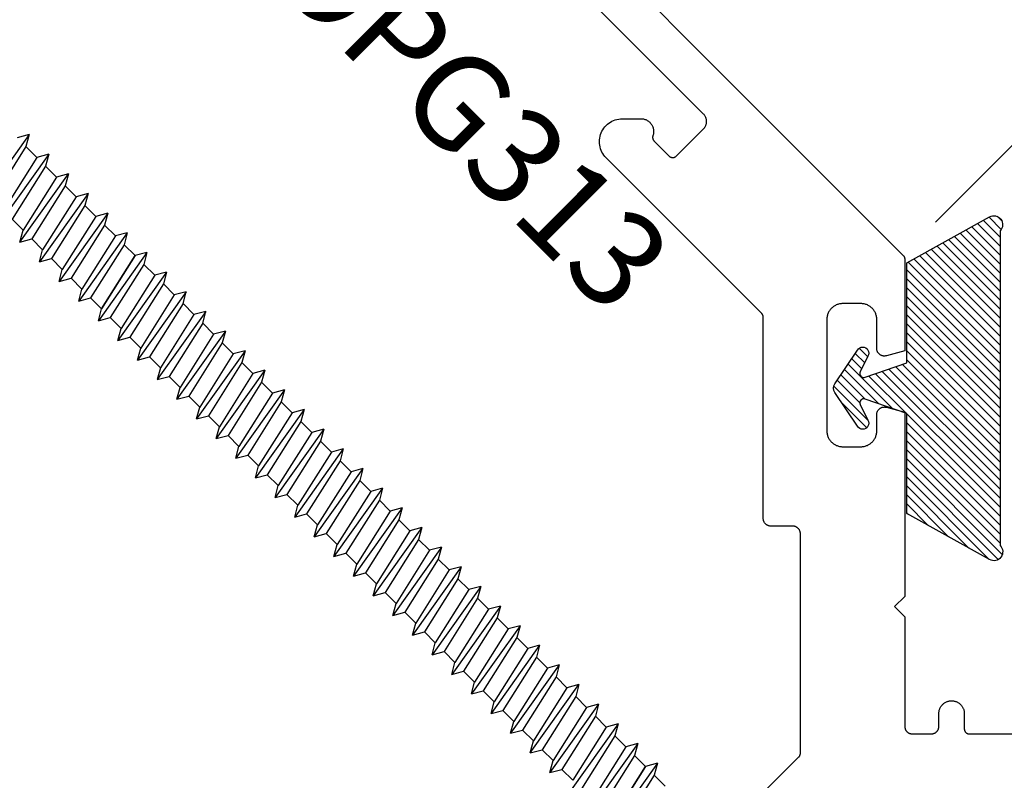
# Model space of a CAD drawing. Units: inches. Extents: x 0 to 108, y 0 to 43.
# Drawn here: x 64 to 66, y 5 to 6 of the extents above; entities that cross this region are included whole.
import ezdxf

# ---------------------------------------------------------------- set-up
doc = ezdxf.new("R2010")
doc.units = ezdxf.units.IN
doc.header["$LTSCALE"] = 0.5
doc.header["$MEASUREMENT"] = 0
for name, color, linetype in [('Arcadia-Dim', 4, 'Continuous'), ('Arcadia-Profile', 6, 'Continuous'), ('Arcadia-Shade', 8, 'Continuous'), ('Arcadia-Text', 3, 'Continuous')]:
    doc.layers.add(name, color=color, linetype=linetype)
doc.styles.get("Standard").update_dxf_attribs({"font": 'ARIALN.TTF'})
doc.dimstyles.new('Arcadia-2', dxfattribs={"dimscale": 2, "dimtxt": 0.0938, "dimasz": 0.0938, "dimexe": 0.0546, "dimexo": 0.0469, "dimgap": 0.0469, "dimtad": 0, "dimtih": 1, "dimdec": 4, "dimzin": 3, "dimdsep": 46, "dimlunit": 4, "dimtxsty": 'Standard', "dimblk": 'ARCHTICK', "dimcen": 0.0469, "dimdle": 0.0546, "dimclrd": 256, "dimclre": 256, "dimclrt": 256, "dimadec": 0, "dimazin": 0, "dimtfac": 0.75, "dimtdec": 4, "dimtix": 1, "dimtmove": 2, "dimatfit": 3, "dimfxl": 1, "dimtolj": 1, "dimtzin": 3, "dimlwd": -3, "dimlwe": -3, "dimarcsym": 0})

# ---------------------------------------------------------------- blocks, each defined once
blk = doc.blocks.new('*U4')
at = {"layer": 'Arcadia-Shade'}
h = blk.add_hatch(dxfattribs=at)
h.set_pattern_fill('ANSI31', color=256, scale=0.1, style=0)
edge = h.paths.add_edge_path()
edge.add_line((0.2776, 0.282), (0.2625, 0.2514))
edge.add_arc((0.2728, 0.2454), 0.012, 149.9342, 329.9342)
edge.add_line((0.2832, 0.2394), (0.3274, 0.3054))
edge.add_arc((0.3144, 0.3141), 0.0156, 326.1593, 393.8407)
edge.add_line((0.3274, 0.3228), (0.2832, 0.3888))
edge.add_arc((0.2728, 0.3828), 0.012, 30.066, 210.066)
edge.add_line((0.2625, 0.3768), (0.2776, 0.3462))
edge.add_arc((0.2706, 0.3427), 0.00781, -109.3531, 26.2913, ccw=False)
edge.add_line((0.268, 0.3354), (0.1862, 0.3641))
edge.add_line((0.1862, 0.3641), (0.1862, 0.5601))
edge.add_line((0.1862, 0.5601), (0.0237, 0.6506))
edge.add_arc((0.0152, 0.6355), 0.0174, 60.8849, 225.4024)
edge.add_line((0.003, 0.6231), (0.003, 0.0051))
edge.add_arc((0.0152, -0.0073), 0.0174, 134.5976, 299.1151)
edge.add_line((0.0237, -0.0225), (0.1862, 0.0681))
edge.add_line((0.1862, 0.0681), (0.1862, 0.2641))
edge.add_line((0.1862, 0.2641), (0.268, 0.2928))
edge.add_arc((0.2706, 0.2854), 0.00781, -26.2913, 109.3532, ccw=False)
at = {"layer": 'Arcadia-Profile'}
blk.add_lwpolyline([(0.2776, 0.282), (0.2625, 0.2514, 1), (0.2832, 0.2394), (0.3274, 0.3054, 0.304211), (0.3274, 0.3228), (0.2832, 0.3888, 1), (0.2625, 0.3768), (0.2776, 0.3462, -0.672253), (0.268, 0.3354), (0.1862, 0.3641), (0.1862, 0.5601), (0.0237, 0.6506, 0.873259), (0.003, 0.6231), (0.003, 0.0051, 0.873259), (0.0237, -0.0225), (0.1862, 0.0681), (0.1862, 0.2641), (0.268, 0.2928, -0.672254)], format="xyb", close=True, dxfattribs=at)
blk = doc.blocks.new('_ArchTick')
at = {"color": 0, "linetype": 'ByBlock', "lineweight": -3, "const_width": 0.15}
blk.add_lwpolyline([(-0.5, -0.5), (0.5, 0.5)], dxfattribs=at)
blk = doc.blocks.new('*D26')
at = {"layer": 'Arcadia-Dim', "lineweight": -3}
for p, q in [((57.6303, 13.7161), (57.9971, 14.0833)), ((57.8427, 14.0832), (61.7256, 10.2047)), ((66.1261, 5.809), (62.2432, 9.6876)), ((65.7592, 5.5963), (66.126, 5.9635))]:
    blk.add_line(p, q, dxfattribs=at)
at = {"layer": 'Defpoints', "color": 0, "lineweight": -3}
for p in [(57.564, 13.6498), (66.0488, 5.8862), (65.6929, 5.5299)]:
    blk.add_point(p, dxfattribs=at)
at = {"layer": 'Arcadia-Dim', "lineweight": -3, "xscale": 0.1876, "yscale": 0.1876, "zscale": 0.1876}
for p, rotation in [((57.9199, 14.0061), 135.0318529268491), ((66.0488, 5.8862), 315.0318529268491)]:
    blk.add_blockref('_ArchTick', p, dxfattribs=dict(at, rotation=rotation))
at = {"layer": 'Arcadia-Dim', "insert": (61.9844, 9.9461), "char_height": 0.1876, "attachment_point": 5}
blk.add_mtext('\\A1;11{\\H0.75x;\\S1/2;}"', dxfattribs=at)
blk = doc.blocks.new('4inch_screw')
at = {"layer": 'Arcadia-Profile'}
for points in [[(-2.0803, 0.0812), (-2.0924, 0.0602), (-2.0651, -0.0602)], [(-2.053, -0.0812), (-2.0803, 0.0812), (-2.0682, 0.0602), (-2.0379, 0.0602)], [(-2.0258, 0.0812), (-2.0379, 0.0602)], [(-2.0258, 0.0812), (-2.0137, 0.0602), (-1.9833, 0.0602)], [(-2.0258, 0.0812), (-1.9985, -0.0812)], [(-1.9712, 0.0812), (-1.9833, 0.0602)], [(-1.9712, 0.0812), (-1.9591, 0.0602), (-1.9288, 0.0602)], [(-1.9712, 0.0812), (-1.9439, -0.0812)], [(-1.9167, 0.0812), (-1.9288, 0.0602)], [(-1.9167, 0.0812), (-1.9046, 0.0602)], [(-1.9167, 0.0812), (-1.8894, -0.0812)], [(-1.8621, 0.0812), (-1.8742, 0.0602)], [(-1.8621, 0.0812), (-1.85, 0.0602)], [(-1.8621, 0.0812), (-1.8348, -0.0812)], [(-1.8075, 0.0812), (-1.8196, 0.0602)], [(-1.8075, 0.0812), (-1.7955, 0.0602)], [(-1.8075, 0.0812), (-1.7803, -0.0812)], [(-1.753, 0.0812), (-1.7651, 0.0602)], [(-1.753, 0.0812), (-1.7257, -0.0812)], [(-1.7105, 0.0602), (-1.7409, 0.0602), (-1.753, 0.0812)], [(-1.6984, 0.0812), (-1.7105, 0.0602)], [(-1.656, 0.0602), (-1.6863, 0.0602), (-1.6984, 0.0812)], [(-1.6984, 0.0812), (-1.6712, -0.0812)], [(-0.6619, 0.0812), (-0.674, 0.0602), (-0.6467, -0.0602)], [(-0.6346, -0.0812), (-0.6619, 0.0812), (-0.6498, 0.0602), (-0.6194, 0.0602)], [(-0.6073, 0.0812), (-0.6194, 0.0602)], [(-0.6073, 0.0812), (-0.5952, 0.0602), (-0.5649, 0.0602)], [(-0.6073, 0.0812), (-0.58, -0.0812)], [(-0.5528, 0.0812), (-0.5649, 0.0602)], [(-0.5528, 0.0812), (-0.5407, 0.0602), (-0.5103, 0.0602)], [(-0.5528, 0.0812), (-0.5255, -0.0812)], [(-0.4982, 0.0812), (-0.5103, 0.0602)], [(-0.4982, 0.0812), (-0.4861, 0.0602)], [(-0.4982, 0.0812), (-0.4709, -0.0812)], [(-0.4436, 0.0812), (-0.4557, 0.0602)], [(-0.4436, 0.0812), (-0.4316, 0.0602)], [(-0.4436, 0.0812), (-0.4164, -0.0812)], [(-2.0682, 0.0602), (-2.041, -0.0602)], [(-2.0379, 0.0602), (-2.0106, -0.0602)], [(-2.0137, 0.0602), (-1.9864, -0.0602)], [(-1.9833, 0.0602), (-1.956, -0.0602)], [(-1.9591, 0.0602), (-1.9318, -0.0602)], [(-1.9288, 0.0602), (-1.9015, -0.0602)], [(-1.9046, 0.0602), (-1.8773, -0.0602)], [(-1.8742, 0.0602), (-1.9046, 0.0602)], [(-1.8196, 0.0602), (-1.85, 0.0602), (-1.8227, -0.0602), (-1.7924, -0.0602)], [(-1.8196, 0.0602), (-1.7924, -0.0602)], [(-1.7955, 0.0602), (-1.7682, -0.0602)], [(-1.7651, 0.0602), (-1.7955, 0.0602)], [(-1.7651, 0.0602), (-1.7378, -0.0602)], [(-1.7409, 0.0602), (-1.7136, -0.0602)], [(-1.7105, 0.0602), (-1.6833, -0.0602)], [(-1.6863, 0.0602), (-1.6591, -0.0602)], [(-0.6498, 0.0602), (-0.6225, -0.0602)], [(-0.6194, 0.0602), (-0.5921, -0.0602)], [(-0.5952, 0.0602), (-0.5679, -0.0602)], [(-0.5649, 0.0602), (-0.5376, -0.0602)], [(-0.5407, 0.0602), (-0.5134, -0.0602)], [(-0.5103, 0.0602), (-0.483, -0.0602)], [(-0.4861, 0.0602), (-0.4588, -0.0602)], [(-0.4557, 0.0602), (-0.4861, 0.0602)], [(-0.4012, 0.0602), (-0.4316, 0.0602), (-0.4043, -0.0602), (-0.3739, -0.0602)], [(-2.053, -0.0812), (-2.0651, -0.0602)], [(-2.053, -0.0812), (-2.041, -0.0602)], [(-2.0106, -0.0602), (-2.041, -0.0602)], [(-1.9985, -0.0812), (-2.0106, -0.0602)], [(-1.9985, -0.0812), (-1.9864, -0.0602)], [(-1.956, -0.0602), (-1.9864, -0.0602)], [(-1.9439, -0.0812), (-1.956, -0.0602)], [(-1.9439, -0.0812), (-1.9318, -0.0602)], [(-1.9015, -0.0602), (-1.9318, -0.0602)], [(-1.8894, -0.0812), (-1.9015, -0.0602)], [(-1.8894, -0.0812), (-1.8773, -0.0602)], [(-1.8469, -0.0602), (-1.8773, -0.0602)], [(-1.8348, -0.0812), (-1.8469, -0.0602)], [(-1.8348, -0.0812), (-1.8227, -0.0602)], [(-1.7803, -0.0812), (-1.7924, -0.0602)], [(-1.7803, -0.0812), (-1.7682, -0.0602)], [(-1.7378, -0.0602), (-1.7682, -0.0602)], [(-1.7257, -0.0812), (-1.7378, -0.0602)], [(-1.7257, -0.0812), (-1.7136, -0.0602)], [(-1.7136, -0.0602), (-1.6833, -0.0602), (-1.6712, -0.0812), (-1.6591, -0.0602)], [(-1.6287, -0.0602), (-1.6591, -0.0602)], [(-0.9619, -0.0812), (-0.9498, -0.0602)], [(-0.6346, -0.0812), (-0.6467, -0.0602)], [(-0.6346, -0.0812), (-0.6225, -0.0602)], [(-0.5921, -0.0602), (-0.6225, -0.0602)], [(-0.58, -0.0812), (-0.5921, -0.0602)], [(-0.58, -0.0812), (-0.5679, -0.0602)], [(-0.5376, -0.0602), (-0.5679, -0.0602)]]:
    blk.add_lwpolyline(points, dxfattribs=at)
for points in [[(-1.8469, -0.0602), (-1.8742, 0.0602)], [(-0.4285, -0.0602), (-0.4557, 0.0602)]]:
    blk.add_lwpolyline(points, close=True, dxfattribs=at)
for points in [[(-2.1894, 0.0812, 0), (-2.2015, 0.0602, 0)], [(-2.1894, 0.0812, 0), (-2.1773, 0.0602, 0)], [(-2.1894, 0.0812, 0), (-2.1622, -0.0812, 0)], [(-2.1349, 0.0812, 0), (-2.147, 0.0602, 0)], [(-2.1349, 0.0812, 0), (-2.1228, 0.0602, 0)], [(-2.1349, 0.0812, 0), (-2.1076, -0.0812, 0)], [(-1.6439, 0.0812, 0), (-1.656, 0.0602, 0)], [(-1.6439, 0.0812, 0), (-1.6318, 0.0602, 0)], [(-1.6439, 0.0812, 0), (-1.6166, -0.0812, 0)], [(-1.5893, 0.0812, 0), (-1.6014, 0.0602, 0)], [(-1.5893, 0.0812, 0), (-1.5772, 0.0602, 0)], [(-1.5893, 0.0812, 0), (-1.562, -0.0812, 0)], [(-1.5348, 0.0812, 0), (-1.5469, 0.0602, 0)], [(-1.5348, 0.0812, 0), (-1.5227, 0.0602, 0)], [(-1.5348, 0.0812, 0), (-1.5075, -0.0812, 0)], [(-1.4802, 0.0812, 0), (-1.4923, 0.0602, 0)], [(-1.4802, 0.0812, 0), (-1.4681, 0.0602, 0)], [(-1.4802, 0.0812, 0), (-1.4529, -0.0812, 0)], [(-1.4256, 0.0812, 0), (-1.4377, 0.0602, 0)], [(-1.4256, 0.0812, 0), (-1.4136, 0.0602, 0)], [(-1.4256, 0.0812, 0), (-1.3984, -0.0812, 0)], [(-1.3711, 0.0812, 0), (-1.3832, 0.0602, 0)], [(-1.3711, 0.0812, 0), (-1.359, 0.0602, 0)], [(-1.3711, 0.0812, 0), (-1.3438, -0.0812, 0)], [(-1.3165, 0.0812, 0), (-1.3286, 0.0602, 0)], [(-1.3165, 0.0812, 0), (-1.3044, 0.0602, 0)], [(-1.3165, 0.0812, 0), (-1.2893, -0.0812, 0)], [(-1.262, 0.0812, 0), (-1.2741, 0.0602, 0)], [(-1.262, 0.0812, 0), (-1.2499, 0.0602, 0)], [(-1.262, 0.0812, 0), (-1.2347, -0.0812, 0)], [(-1.2074, 0.0812, 0), (-1.2195, 0.0602, 0)], [(-1.2074, 0.0812, 0), (-1.1953, 0.0602, 0)], [(-1.2074, 0.0812, 0), (-1.1801, -0.0812, 0)], [(-1.1529, 0.0812, 0), (-1.165, 0.0602, 0)], [(-1.1529, 0.0812, 0), (-1.1408, 0.0602, 0)], [(-1.1529, 0.0812, 0), (-1.1256, -0.0812, 0)], [(-1.0983, 0.0812, 0), (-1.1104, 0.0602, 0)], [(-1.0983, 0.0812, 0), (-1.0862, 0.0602, 0)], [(-1.0983, 0.0812, 0), (-1.071, -0.0812, 0)], [(-1.0438, 0.0812, 0), (-1.0559, 0.0602, 0)], [(-1.0438, 0.0812, 0), (-1.0317, 0.0602, 0)], [(-1.0438, 0.0812, 0), (-1.0165, -0.0812, 0)], [(-0.9892, 0.0812, 0), (-1.0013, 0.0602, 0)], [(-0.9892, 0.0812, 0), (-0.9771, 0.0602, 0)], [(-0.9892, 0.0812, 0), (-0.9619, -0.0812, 0)], [(-0.9346, 0.0812, 0), (-0.9467, 0.0602, 0)], [(-0.9346, 0.0812, 0), (-0.9226, 0.0602, 0)], [(-0.9346, 0.0812, 0), (-0.9074, -0.0812, 0)], [(-0.8801, 0.0812, 0), (-0.8922, 0.0602, 0)], [(-0.8801, 0.0812, 0), (-0.868, 0.0602, 0)], [(-0.8801, 0.0812, 0), (-0.8528, -0.0812, 0)], [(-0.8255, 0.0812, 0), (-0.8376, 0.0602, 0)], [(-0.8255, 0.0812, 0), (-0.8134, 0.0602, 0)], [(-0.8255, 0.0812, 0), (-0.7983, -0.0812, 0)], [(-0.771, 0.0812, 0), (-0.7831, 0.0602, 0)], [(-0.771, 0.0812, 0), (-0.7589, 0.0602, 0)], [(-0.771, 0.0812, 0), (-0.7437, -0.0812, 0)], [(-0.7164, 0.0812, 0), (-0.7285, 0.0602, 0)], [(-0.7164, 0.0812, 0), (-0.7043, 0.0602, 0)], [(-0.7164, 0.0812, 0), (-0.6891, -0.0812, 0)], [(-2.1773, 0.0602, 0), (-2.1501, -0.0602, 0)], [(-2.147, 0.0602, 0), (-2.1773, 0.0602, 0)], [(-2.147, 0.0602, 0), (-2.1197, -0.0602, 0)], [(-2.1228, 0.0602, 0), (-2.0955, -0.0602, 0)], [(-2.0924, 0.0602, 0), (-2.1228, 0.0602, 0)], [(-1.656, 0.0602, 0), (-1.6287, -0.0602, 0)], [(-1.6318, 0.0602, 0), (-1.6045, -0.0602, 0)], [(-1.6014, 0.0602, 0), (-1.6318, 0.0602, 0)], [(-1.6014, 0.0602, 0), (-1.5741, -0.0602, 0)], [(-1.5772, 0.0602, 0), (-1.5499, -0.0602, 0)], [(-1.5469, 0.0602, 0), (-1.5772, 0.0602, 0)], [(-1.5469, 0.0602, 0), (-1.5196, -0.0602, 0)], [(-1.5227, 0.0602, 0), (-1.4954, -0.0602, 0)], [(-1.4923, 0.0602, 0), (-1.5227, 0.0602, 0)], [(-1.4923, 0.0602, 0), (-1.465, -0.0602, 0)], [(-1.4681, 0.0602, 0), (-1.4408, -0.0602, 0)], [(-1.4377, 0.0602, 0), (-1.4681, 0.0602, 0)], [(-1.4377, 0.0602, 0), (-1.4105, -0.0602, 0)], [(-1.4377, 0.0602, 0), (-1.4105, -0.0602, 0)], [(-1.4136, 0.0602, 0), (-1.3863, -0.0602, 0)], [(-1.3832, 0.0602, 0), (-1.4136, 0.0602, 0)], [(-1.3832, 0.0602, 0), (-1.3559, -0.0602, 0)], [(-1.359, 0.0602, 0), (-1.3317, -0.0602, 0)], [(-1.3286, 0.0602, 0), (-1.359, 0.0602, 0)], [(-1.3286, 0.0602, 0), (-1.3014, -0.0602, 0)], [(-1.3044, 0.0602, 0), (-1.2772, -0.0602, 0)], [(-1.2741, 0.0602, 0), (-1.3044, 0.0602, 0)], [(-1.2741, 0.0602, 0), (-1.2468, -0.0602, 0)], [(-1.2499, 0.0602, 0), (-1.2226, -0.0602, 0)], [(-1.2195, 0.0602, 0), (-1.2499, 0.0602, 0)], [(-1.2195, 0.0602, 0), (-1.1922, -0.0602, 0)], [(-1.1953, 0.0602, 0), (-1.1681, -0.0602, 0)], [(-1.165, 0.0602, 0), (-1.1953, 0.0602, 0)], [(-1.165, 0.0602, 0), (-1.1377, -0.0602, 0)], [(-1.1408, 0.0602, 0), (-1.1135, -0.0602, 0)], [(-1.1104, 0.0602, 0), (-1.1408, 0.0602, 0)], [(-1.1104, 0.0602, 0), (-1.0831, -0.0602, 0)], [(-1.1104, 0.0602, 0), (-1.0831, -0.0602, 0)], [(-1.0862, 0.0602, 0), (-1.0589, -0.0602, 0)], [(-1.0559, 0.0602, 0), (-1.0862, 0.0602, 0)], [(-1.0559, 0.0602, 0), (-1.0286, -0.0602, 0)], [(-1.0317, 0.0602, 0), (-1.0044, -0.0602, 0)], [(-1.0013, 0.0602, 0), (-1.0317, 0.0602, 0)], [(-1.0013, 0.0602, 0), (-0.974, -0.0602, 0)], [(-0.9771, 0.0602, 0), (-0.9498, -0.0602, 0)], [(-0.9467, 0.0602, 0), (-0.9771, 0.0602, 0)], [(-0.9467, 0.0602, 0), (-0.9195, -0.0602, 0)], [(-0.9226, 0.0602, 0), (-0.8953, -0.0602, 0)], [(-0.8922, 0.0602, 0), (-0.9226, 0.0602, 0)], [(-0.8922, 0.0602, 0), (-0.8649, -0.0602, 0)], [(-0.868, 0.0602, 0), (-0.8407, -0.0602, 0)], [(-0.8376, 0.0602, 0), (-0.868, 0.0602, 0)], [(-0.8376, 0.0602, 0), (-0.8104, -0.0602, 0)], [(-0.8134, 0.0602, 0), (-0.7862, -0.0602, 0)], [(-0.7831, 0.0602, 0), (-0.8134, 0.0602, 0)], [(-0.7831, 0.0602, 0), (-0.7558, -0.0602, 0)], [(-0.7831, 0.0602, 0), (-0.7558, -0.0602, 0)], [(-0.7589, 0.0602, 0), (-0.7316, -0.0602, 0)], [(-0.7285, 0.0602, 0), (-0.7589, 0.0602, 0)], [(-0.7285, 0.0602, 0), (-0.7012, -0.0602, 0)], [(-0.7043, 0.0602, 0), (-0.6771, -0.0602, 0)], [(-0.674, 0.0602, 0), (-0.7043, 0.0602, 0)], [(-2.0651, -0.0602, 0), (-2.0955, -0.0602, 0)], [(-1.6166, -0.0812, 0), (-1.6287, -0.0602, 0)], [(-1.6166, -0.0812, 0), (-1.6045, -0.0602, 0)], [(-1.5741, -0.0602, 0), (-1.6045, -0.0602, 0)], [(-1.562, -0.0812, 0), (-1.5741, -0.0602, 0)], [(-1.562, -0.0812, 0), (-1.5499, -0.0602, 0)], [(-1.5196, -0.0602, 0), (-1.5499, -0.0602, 0)], [(-1.5075, -0.0812, 0), (-1.5196, -0.0602, 0)], [(-1.5075, -0.0812, 0), (-1.4954, -0.0602, 0)], [(-1.465, -0.0602, 0), (-1.4954, -0.0602, 0)], [(-1.4529, -0.0812, 0), (-1.465, -0.0602, 0)], [(-1.4529, -0.0812, 0), (-1.4408, -0.0602, 0)], [(-1.4105, -0.0602, 0), (-1.4408, -0.0602, 0)], [(-1.3984, -0.0812, 0), (-1.4105, -0.0602, 0)], [(-1.3984, -0.0812, 0), (-1.3863, -0.0602, 0)], [(-1.3559, -0.0602, 0), (-1.3863, -0.0602, 0)], [(-1.3438, -0.0812, 0), (-1.3559, -0.0602, 0)], [(-1.3438, -0.0812, 0), (-1.3317, -0.0602, 0)], [(-1.3014, -0.0602, 0), (-1.3317, -0.0602, 0)], [(-1.2893, -0.0812, 0), (-1.3014, -0.0602, 0)], [(-1.2893, -0.0812, 0), (-1.2772, -0.0602, 0)], [(-1.2468, -0.0602, 0), (-1.2772, -0.0602, 0)], [(-1.2347, -0.0812, 0), (-1.2468, -0.0602, 0)], [(-1.2347, -0.0812, 0), (-1.2226, -0.0602, 0)], [(-1.1922, -0.0602, 0), (-1.2226, -0.0602, 0)], [(-1.1801, -0.0812, 0), (-1.1922, -0.0602, 0)], [(-1.1801, -0.0812, 0), (-1.1681, -0.0602, 0)], [(-1.1377, -0.0602, 0), (-1.1681, -0.0602, 0)], [(-1.1256, -0.0812, 0), (-1.1377, -0.0602, 0)], [(-1.1256, -0.0812, 0), (-1.1135, -0.0602, 0)], [(-1.0831, -0.0602, 0), (-1.1135, -0.0602, 0)], [(-1.071, -0.0812, 0), (-1.0831, -0.0602, 0)], [(-1.071, -0.0812, 0), (-1.0589, -0.0602, 0)], [(-1.0286, -0.0602, 0), (-1.0589, -0.0602, 0)], [(-1.0165, -0.0812, 0), (-1.0286, -0.0602, 0)], [(-1.0165, -0.0812, 0), (-1.0044, -0.0602, 0)], [(-0.974, -0.0602, 0), (-1.0044, -0.0602, 0)], [(-0.9619, -0.0812, 0), (-0.974, -0.0602, 0)], [(-0.9195, -0.0602, 0), (-0.9498, -0.0602, 0)], [(-0.9074, -0.0812, 0), (-0.9195, -0.0602, 0)], [(-0.9074, -0.0812, 0), (-0.8953, -0.0602, 0)], [(-0.8649, -0.0602, 0), (-0.8953, -0.0602, 0)], [(-0.8528, -0.0812, 0), (-0.8649, -0.0602, 0)], [(-0.8528, -0.0812, 0), (-0.8407, -0.0602, 0)], [(-0.8104, -0.0602, 0), (-0.8407, -0.0602, 0)], [(-0.7983, -0.0812, 0), (-0.8104, -0.0602, 0)], [(-0.7983, -0.0812, 0), (-0.7862, -0.0602, 0)], [(-0.7558, -0.0602, 0), (-0.7862, -0.0602, 0)], [(-0.7437, -0.0812, 0), (-0.7558, -0.0602, 0)], [(-0.7437, -0.0812, 0), (-0.7316, -0.0602, 0)], [(-0.7012, -0.0602, 0), (-0.7316, -0.0602, 0)], [(-0.6891, -0.0812, 0), (-0.7012, -0.0602, 0)], [(-0.6891, -0.0812, 0), (-0.6771, -0.0602, 0)], [(-0.6467, -0.0602, 0), (-0.6771, -0.0602, 0)]]:
    blk.add_polyline3d(points, dxfattribs=at)

msp = doc.modelspace()

# ---------------------------------------------------------------- linework, layer by layer
at = {"layer": 'Arcadia-Profile'}
for points in [[(63.85188, 7.37496), (65.69609, 5.53075), (65.69627, 5.53056), (65.69645, 5.53037), (65.69662, 5.53017), (65.69679, 5.52997), (65.69695, 5.52977), (65.69711, 5.52956), (65.69726, 5.52934), (65.69741, 5.52912), (65.69755, 5.5289), (65.69768, 5.52868), (65.69781, 5.52845), (65.69793, 5.52822), (65.69805, 5.52798), (65.69815, 5.52775), (65.69826, 5.52751), (65.69836, 5.52726), (65.69845, 5.52702), (65.69853, 5.52677), (65.69861, 5.52652), (65.69868, 5.52627), (65.69874, 5.52601), (65.6988, 5.52576), (65.69885, 5.5255), (65.6989, 5.52524), (65.69893, 5.52498), (65.69896, 5.52472), (65.69899, 5.52446), (65.69901, 5.5242), (65.69902, 5.52394), (65.69902, 5.52368), (65.69902, 5.34352), (65.6629, 5.33385), (65.66201, 5.33364), (65.66111, 5.33348), (65.6602, 5.33338), (65.65928, 5.33334), (65.65837, 5.33335), (65.65745, 5.33342), (65.65654, 5.33354), (65.65565, 5.33372), (65.65476, 5.33395), (65.65389, 5.33424), (65.65304, 5.33458), (65.65221, 5.33497), (65.65141, 5.33541), (65.65063, 5.3359), (65.64989, 5.33643), (65.64918, 5.33701), (65.64851, 5.33764), (65.64787, 5.3383), (65.64728, 5.339), (65.64673, 5.33973), (65.64623, 5.3405), (65.64578, 5.34129), (65.64537, 5.34211), (65.64502, 5.34296), (65.64471, 5.34382), (65.64447, 5.34471), (65.64427, 5.3456), (65.64413, 5.34651), (65.64405, 5.34742), (65.64402, 5.34834), (65.64402, 5.40534), (65.64398, 5.40696), (65.64385, 5.40858), (65.64364, 5.41018), (65.64334, 5.41178), (65.64296, 5.41336), (65.6425, 5.41491), (65.64196, 5.41644), (65.64134, 5.41794), (65.64064, 5.41941), (65.63987, 5.42084), (65.63902, 5.42222), (65.6381, 5.42356), (65.63711, 5.42484), (65.63606, 5.42608), (65.63494, 5.42726), (65.63376, 5.42837), (65.63253, 5.42943), (65.63124, 5.43041), (65.6299, 5.43133), (65.62852, 5.43218), (65.62709, 5.43296), (65.62563, 5.43366), (65.62413, 5.43428), (65.6226, 5.43482), (65.62104, 5.43528), (65.61946, 5.43566), (65.61787, 5.43595), (65.61626, 5.43617), (65.61464, 5.43629), (65.61302, 5.43634), (65.57702, 5.43634), (65.5754, 5.43629), (65.57378, 5.43617), (65.57217, 5.43595), (65.57057, 5.43566), (65.569, 5.43528), (65.56744, 5.43482), (65.56591, 5.43428), (65.56441, 5.43366), (65.56295, 5.43296), (65.56152, 5.43218), (65.56014, 5.43133), (65.5588, 5.43041), (65.55751, 5.42943), (65.55628, 5.42837), (65.5551, 5.42726), (65.55398, 5.42608), (65.55293, 5.42484), (65.55194, 5.42356), (65.55102, 5.42222), (65.55017, 5.42084), (65.5494, 5.41941), (65.5487, 5.41794), (65.54808, 5.41644), (65.54754, 5.41491), (65.54708, 5.41336), (65.5467, 5.41178), (65.5464, 5.41018), (65.54619, 5.40858), (65.54606, 5.40696), (65.54602, 5.40534), (65.54602, 5.18634), (65.54606, 5.18471), (65.54619, 5.18309), (65.5464, 5.18149), (65.5467, 5.17989), (65.54708, 5.17831), (65.54754, 5.17676), (65.54808, 5.17523), (65.5487, 5.17373), (65.5494, 5.17226), (65.55017, 5.17084), (65.55102, 5.16945), (65.55194, 5.16811), (65.55293, 5.16683), (65.55398, 5.16559), (65.5551, 5.16441), (65.55628, 5.1633), (65.55751, 5.16224), (65.5588, 5.16126), (65.56014, 5.16034), (65.56152, 5.15949), (65.56295, 5.15871), (65.56441, 5.15802), (65.56591, 5.15739), (65.56744, 5.15685), (65.569, 5.15639), (65.57057, 5.15601), (65.57217, 5.15572), (65.57378, 5.15551), (65.5754, 5.15538), (65.57702, 5.15534), (65.61302, 5.15534), (65.61464, 5.15538), (65.61626, 5.15551), (65.61787, 5.15572), (65.61946, 5.15601), (65.62104, 5.15639), (65.6226, 5.15685), (65.62413, 5.15739), (65.62563, 5.15802), (65.62709, 5.15871), (65.62852, 5.15949), (65.6299, 5.16034), (65.63124, 5.16126), (65.63253, 5.16224), (65.63376, 5.1633), (65.63494, 5.16441), (65.63606, 5.16559), (65.63711, 5.16683), (65.6381, 5.16811), (65.63902, 5.16945), (65.63987, 5.17084), (65.64064, 5.17226), (65.64134, 5.17373), (65.64196, 5.17523), (65.6425, 5.17676), (65.64296, 5.17831), (65.64334, 5.17989), (65.64364, 5.18149), (65.64385, 5.18309), (65.64398, 5.18471), (65.64402, 5.18634), (65.64402, 5.21834), (65.64405, 5.21925), (65.64413, 5.22016), (65.64427, 5.22107), (65.64447, 5.22196), (65.64471, 5.22285), (65.64502, 5.22371), (65.64537, 5.22456), (65.64578, 5.22538), (65.64623, 5.22617), (65.64673, 5.22694), (65.64728, 5.22767), (65.64787, 5.22837), (65.64851, 5.22903), (65.64918, 5.22966), (65.64989, 5.23024), (65.65063, 5.23077), (65.65141, 5.23126), (65.65221, 5.2317), (65.65304, 5.23209), (65.65389, 5.23243), (65.65476, 5.23272), (65.65565, 5.23295), (65.65654, 5.23313), (65.65745, 5.23325), (65.65837, 5.23332), (65.65928, 5.23333), (65.6602, 5.23329), (65.66111, 5.23319), (65.66201, 5.23303), (65.6629, 5.23282), (65.69902, 5.22315), (65.69902, 4.86134), (65.67902, 4.84134), (65.69902, 4.82134), (65.69902, 4.60634), (65.69904, 4.60555), (65.6991, 4.60477), (65.6992, 4.60399), (65.69935, 4.60322), (65.69953, 4.60245), (65.69975, 4.6017), (65.70002, 4.60096), (65.70032, 4.60023), (65.70065, 4.59953), (65.70103, 4.59884), (65.70144, 4.59817), (65.70188, 4.59752), (65.70236, 4.5969), (65.70287, 4.5963), (65.70341, 4.59573), (65.70398, 4.59519), (65.70458, 4.59468), (65.7052, 4.5942), (65.70585, 4.59376), (65.70652, 4.59334), (65.70721, 4.59297), (65.70792, 4.59263), (65.70864, 4.59233), (65.70938, 4.59207), (65.71014, 4.59185), (65.7109, 4.59166), (65.71167, 4.59152), (65.71245, 4.59142), (65.71323, 4.59136), (65.71402, 4.59134), (65.75102, 4.59134), (65.7518, 4.59136), (65.75259, 4.59142), (65.75337, 4.59152), (65.75414, 4.59166), (65.7549, 4.59185), (65.75565, 4.59207), (65.7564, 4.59233), (65.75712, 4.59263), (65.75783, 4.59297), (65.75852, 4.59334), (65.75919, 4.59376), (65.75984, 4.5942), (65.76046, 4.59468), (65.76106, 4.59519), (65.76163, 4.59573), (65.76217, 4.5963), (65.76268, 4.5969), (65.76315, 4.59752), (65.7636, 4.59817), (65.76401, 4.59884), (65.76438, 4.59953), (65.76472, 4.60023), (65.76502, 4.60096), (65.76529, 4.6017), (65.76551, 4.60245), (65.76569, 4.60322), (65.76583, 4.60399), (65.76594, 4.60477), (65.766, 4.60555), (65.76602, 4.60634), (65.76602, 4.63134), (65.76605, 4.63264), (65.76616, 4.63395), (65.76633, 4.63525), (65.76657, 4.63653), (65.76687, 4.63781), (65.76724, 4.63906), (65.76768, 4.64029), (65.76818, 4.6415), (65.76874, 4.64269), (65.76937, 4.64384), (65.77005, 4.64495), (65.77079, 4.64603), (65.77159, 4.64707), (65.77244, 4.64806), (65.77334, 4.64901), (65.77429, 4.64991), (65.77529, 4.65076), (65.77632, 4.65156), (65.7774, 4.6523), (65.77852, 4.65299), (65.77967, 4.65361), (65.78085, 4.65417), (65.78206, 4.65467), (65.78329, 4.65511), (65.78455, 4.65548), (65.78582, 4.65579), (65.78711, 4.65603), (65.78841, 4.6562), (65.78971, 4.6563), (65.79102, 4.65634), (65.79233, 4.6563), (65.79363, 4.6562), (65.79493, 4.65603), (65.79622, 4.65579), (65.79749, 4.65548), (65.79874, 4.65511), (65.79998, 4.65467), (65.80119, 4.65417), (65.80237, 4.65361), (65.80352, 4.65299), (65.80464, 4.6523), (65.80571, 4.65156), (65.80675, 4.65076), (65.80775, 4.64991), (65.8087, 4.64901), (65.8096, 4.64806), (65.81045, 4.64707), (65.81124, 4.64603), (65.81199, 4.64495), (65.81267, 4.64384), (65.81329, 4.64269), (65.81386, 4.6415), (65.81436, 4.64029), (65.8148, 4.63906), (65.81517, 4.63781), (65.81547, 4.63653), (65.81571, 4.63525), (65.81588, 4.63395), (65.81599, 4.63264), (65.81602, 4.63134), (65.81602, 4.60134), (65.81603, 4.60081), (65.81607, 4.60029), (65.81614, 4.59977), (65.81624, 4.59926), (65.81636, 4.59875), (65.81651, 4.59825), (65.81668, 4.59775), (65.81688, 4.59727), (65.81711, 4.5968), (65.81736, 4.59634), (65.81763, 4.59589), (65.81793, 4.59546), (65.81825, 4.59504), (65.81859, 4.59464), (65.81895, 4.59426), (65.81933, 4.5939), (65.81973, 4.59356), (65.82014, 4.59325), (65.82057, 4.59295), (65.82102, 4.59268), (65.82148, 4.59243), (65.82195, 4.5922), (65.82244, 4.592), (65.82293, 4.59182), (65.82343, 4.59168), (65.82394, 4.59155), (65.82446, 4.59146), (65.82497, 4.59139), (65.8255, 4.59135), (65.82602, 4.59134), (66.88313, 4.59134)], [(63.85188, 7.37496), (65.69609, 5.53075), (65.69627, 5.53056), (65.69645, 5.53037), (65.69662, 5.53017), (65.69679, 5.52997), (65.69695, 5.52977), (65.69711, 5.52956), (65.69726, 5.52934), (65.69741, 5.52912), (65.69755, 5.5289), (65.69768, 5.52868), (65.69781, 5.52845), (65.69793, 5.52822), (65.69805, 5.52798), (65.69815, 5.52775), (65.69826, 5.52751), (65.69836, 5.52726), (65.69845, 5.52702), (65.69853, 5.52677), (65.69861, 5.52652), (65.69868, 5.52627), (65.69874, 5.52601), (65.6988, 5.52576), (65.69885, 5.5255), (65.6989, 5.52524), (65.69893, 5.52498), (65.69896, 5.52472), (65.69899, 5.52446), (65.69901, 5.5242), (65.69902, 5.52394), (65.69902, 5.52368), (65.69902, 5.34352), (65.6629, 5.33385), (65.66201, 5.33364), (65.66111, 5.33348), (65.6602, 5.33338), (65.65928, 5.33334), (65.65837, 5.33335), (65.65745, 5.33342), (65.65654, 5.33354), (65.65565, 5.33372), (65.65476, 5.33395), (65.65389, 5.33424), (65.65304, 5.33458), (65.65221, 5.33497), (65.65141, 5.33541), (65.65063, 5.3359), (65.64989, 5.33643), (65.64918, 5.33701), (65.64851, 5.33764), (65.64787, 5.3383), (65.64728, 5.339), (65.64673, 5.33973), (65.64623, 5.3405), (65.64578, 5.34129), (65.64537, 5.34211), (65.64502, 5.34296), (65.64471, 5.34382), (65.64447, 5.34471), (65.64427, 5.3456), (65.64413, 5.34651), (65.64405, 5.34742), (65.64402, 5.34834), (65.64402, 5.40534), (65.64398, 5.40696), (65.64385, 5.40858), (65.64364, 5.41018), (65.64334, 5.41178), (65.64296, 5.41336), (65.6425, 5.41491), (65.64196, 5.41644), (65.64134, 5.41794), (65.64064, 5.41941), (65.63987, 5.42084), (65.63902, 5.42222), (65.6381, 5.42356), (65.63711, 5.42484), (65.63606, 5.42608), (65.63494, 5.42726), (65.63376, 5.42837), (65.63253, 5.42943), (65.63124, 5.43041), (65.6299, 5.43133), (65.62852, 5.43218), (65.62709, 5.43296), (65.62563, 5.43366), (65.62413, 5.43428), (65.6226, 5.43482), (65.62104, 5.43528), (65.61946, 5.43566), (65.61787, 5.43595), (65.61626, 5.43617), (65.61464, 5.43629), (65.61302, 5.43634), (65.57702, 5.43634), (65.5754, 5.43629), (65.57378, 5.43617), (65.57217, 5.43595), (65.57057, 5.43566), (65.569, 5.43528), (65.56744, 5.43482), (65.56591, 5.43428), (65.56441, 5.43366), (65.56295, 5.43296), (65.56152, 5.43218), (65.56014, 5.43133), (65.5588, 5.43041), (65.55751, 5.42943), (65.55628, 5.42837), (65.5551, 5.42726), (65.55398, 5.42608), (65.55293, 5.42484), (65.55194, 5.42356), (65.55102, 5.42222), (65.55017, 5.42084), (65.5494, 5.41941), (65.5487, 5.41794), (65.54808, 5.41644), (65.54754, 5.41491), (65.54708, 5.41336), (65.5467, 5.41178), (65.5464, 5.41018), (65.54619, 5.40858), (65.54606, 5.40696), (65.54602, 5.40534), (65.54602, 5.18634), (65.54606, 5.18471), (65.54619, 5.18309), (65.5464, 5.18149), (65.5467, 5.17989), (65.54708, 5.17831), (65.54754, 5.17676), (65.54808, 5.17523), (65.5487, 5.17373), (65.5494, 5.17226), (65.55017, 5.17084), (65.55102, 5.16945), (65.55194, 5.16811), (65.55293, 5.16683), (65.55398, 5.16559), (65.5551, 5.16441), (65.55628, 5.1633), (65.55751, 5.16224), (65.5588, 5.16126), (65.56014, 5.16034), (65.56152, 5.15949), (65.56295, 5.15871), (65.56441, 5.15802), (65.56591, 5.15739), (65.56744, 5.15685), (65.569, 5.15639), (65.57057, 5.15601), (65.57217, 5.15572), (65.57378, 5.15551), (65.5754, 5.15538), (65.57702, 5.15534), (65.61302, 5.15534), (65.61464, 5.15538), (65.61626, 5.15551), (65.61787, 5.15572), (65.61946, 5.15601), (65.62104, 5.15639), (65.6226, 5.15685), (65.62413, 5.15739), (65.62563, 5.15802), (65.62709, 5.15871), (65.62852, 5.15949), (65.6299, 5.16034), (65.63124, 5.16126), (65.63253, 5.16224), (65.63376, 5.1633), (65.63494, 5.16441), (65.63606, 5.16559), (65.63711, 5.16683), (65.6381, 5.16811), (65.63902, 5.16945), (65.63987, 5.17084), (65.64064, 5.17226), (65.64134, 5.17373), (65.64196, 5.17523), (65.6425, 5.17676), (65.64296, 5.17831), (65.64334, 5.17989), (65.64364, 5.18149), (65.64385, 5.18309), (65.64398, 5.18471), (65.64402, 5.18634), (65.64402, 5.21834), (65.64405, 5.21925), (65.64413, 5.22016), (65.64427, 5.22107), (65.64447, 5.22196), (65.64471, 5.22285), (65.64502, 5.22371), (65.64537, 5.22456), (65.64578, 5.22538), (65.64623, 5.22617), (65.64673, 5.22694), (65.64728, 5.22767), (65.64787, 5.22837), (65.64851, 5.22903), (65.64918, 5.22966), (65.64989, 5.23024), (65.65063, 5.23077), (65.65141, 5.23126), (65.65221, 5.2317), (65.65304, 5.23209), (65.65389, 5.23243), (65.65476, 5.23272), (65.65565, 5.23295), (65.65654, 5.23313), (65.65745, 5.23325), (65.65837, 5.23332), (65.65928, 5.23333), (65.6602, 5.23329), (65.66111, 5.23319), (65.66201, 5.23303), (65.6629, 5.23282), (65.69902, 5.22315), (65.69902, 4.86134), (65.67902, 4.84134), (65.69902, 4.82134), (65.69902, 4.60634), (65.69904, 4.60555), (65.6991, 4.60477), (65.6992, 4.60399), (65.69935, 4.60322), (65.69953, 4.60245), (65.69975, 4.6017), (65.70002, 4.60096), (65.70032, 4.60023), (65.70065, 4.59953), (65.70103, 4.59884), (65.70144, 4.59817), (65.70188, 4.59752), (65.70236, 4.5969), (65.70287, 4.5963), (65.70341, 4.59573), (65.70398, 4.59519), (65.70458, 4.59468), (65.7052, 4.5942), (65.70585, 4.59376), (65.70652, 4.59334), (65.70721, 4.59297), (65.70792, 4.59263), (65.70864, 4.59233), (65.70938, 4.59207), (65.71014, 4.59185), (65.7109, 4.59166), (65.71167, 4.59152), (65.71245, 4.59142), (65.71323, 4.59136), (65.71402, 4.59134), (65.75102, 4.59134), (65.7518, 4.59136), (65.75259, 4.59142), (65.75337, 4.59152), (65.75414, 4.59166), (65.7549, 4.59185), (65.75565, 4.59207), (65.7564, 4.59233), (65.75712, 4.59263), (65.75783, 4.59297), (65.75852, 4.59334), (65.75919, 4.59376), (65.75984, 4.5942), (65.76046, 4.59468), (65.76106, 4.59519), (65.76163, 4.59573), (65.76217, 4.5963), (65.76268, 4.5969), (65.76315, 4.59752), (65.7636, 4.59817), (65.76401, 4.59884), (65.76438, 4.59953), (65.76472, 4.60023), (65.76502, 4.60096), (65.76529, 4.6017), (65.76551, 4.60245), (65.76569, 4.60322), (65.76583, 4.60399), (65.76594, 4.60477), (65.766, 4.60555), (65.76602, 4.60634), (65.76602, 4.63134), (65.76605, 4.63264), (65.76616, 4.63395), (65.76633, 4.63525), (65.76657, 4.63653), (65.76687, 4.63781), (65.76724, 4.63906), (65.76768, 4.64029), (65.76818, 4.6415), (65.76874, 4.64269), (65.76937, 4.64384), (65.77005, 4.64495), (65.77079, 4.64603), (65.77159, 4.64707), (65.77244, 4.64806), (65.77334, 4.64901), (65.77429, 4.64991), (65.77529, 4.65076), (65.77632, 4.65156), (65.7774, 4.6523), (65.77852, 4.65299), (65.77967, 4.65361), (65.78085, 4.65417), (65.78206, 4.65467), (65.78329, 4.65511), (65.78455, 4.65548), (65.78582, 4.65579), (65.78711, 4.65603), (65.78841, 4.6562), (65.78971, 4.6563), (65.79102, 4.65634), (65.79233, 4.6563), (65.79363, 4.6562), (65.79493, 4.65603), (65.79622, 4.65579), (65.79749, 4.65548), (65.79874, 4.65511), (65.79998, 4.65467), (65.80119, 4.65417), (65.80237, 4.65361), (65.80352, 4.65299), (65.80464, 4.6523), (65.80571, 4.65156), (65.80675, 4.65076), (65.80775, 4.64991), (65.8087, 4.64901), (65.8096, 4.64806), (65.81045, 4.64707), (65.81124, 4.64603), (65.81199, 4.64495), (65.81267, 4.64384), (65.81329, 4.64269), (65.81386, 4.6415), (65.81436, 4.64029), (65.8148, 4.63906), (65.81517, 4.63781), (65.81547, 4.63653), (65.81571, 4.63525), (65.81588, 4.63395), (65.81599, 4.63264), (65.81602, 4.63134), (65.81602, 4.60134), (65.81603, 4.60081), (65.81607, 4.60029), (65.81614, 4.59977), (65.81624, 4.59926), (65.81636, 4.59875), (65.81651, 4.59825), (65.81668, 4.59775), (65.81688, 4.59727), (65.81711, 4.5968), (65.81736, 4.59634), (65.81763, 4.59589), (65.81793, 4.59546), (65.81825, 4.59504), (65.81859, 4.59464), (65.81895, 4.59426), (65.81933, 4.5939), (65.81973, 4.59356), (65.82014, 4.59325), (65.82057, 4.59295), (65.82102, 4.59268), (65.82148, 4.59243), (65.82195, 4.5922), (65.82244, 4.592), (65.82293, 4.59182), (65.82343, 4.59168), (65.82394, 4.59155), (65.82446, 4.59146), (65.82497, 4.59139), (65.8255, 4.59135), (65.82602, 4.59134), (66.88313, 4.59134)], [(65.08956, 4.14476), (65.49109, 4.54629), (65.49127, 4.54648), (65.49145, 4.54667), (65.49162, 4.54687), (65.49179, 4.54707), (65.49195, 4.54728), (65.49211, 4.54749), (65.49226, 4.5477), (65.49241, 4.54792), (65.49255, 4.54814), (65.49268, 4.54836), (65.49281, 4.54859), (65.49293, 4.54882), (65.49305, 4.54906), (65.49315, 4.5493), (65.49326, 4.54954), (65.49336, 4.54978), (65.49345, 4.55003), (65.49353, 4.55027), (65.49361, 4.55052), (65.49368, 4.55077), (65.49374, 4.55103), (65.4938, 4.55128), (65.49385, 4.55154), (65.4939, 4.5518), (65.49393, 4.55206), (65.49396, 4.55232), (65.49399, 4.55258), (65.49401, 4.55284), (65.49402, 4.5531), (65.49402, 4.55336), (65.49402, 4.98434), (65.494, 4.98512), (65.49394, 4.9859), (65.49383, 4.98668), (65.49369, 4.98745), (65.49351, 4.98822), (65.49329, 4.98897), (65.49302, 4.98971), (65.49272, 4.99044), (65.49238, 4.99115), (65.49201, 4.99184), (65.4916, 4.9925), (65.49115, 4.99315), (65.49068, 4.99378), (65.49017, 4.99437), (65.48963, 4.99494), (65.48906, 4.99548), (65.48846, 4.99599), (65.48784, 4.99647), (65.48719, 4.99692), (65.48652, 4.99733), (65.48583, 4.9977), (65.48512, 4.99804), (65.4844, 4.99834), (65.48365, 4.9986), (65.4829, 4.99882), (65.48214, 4.99901), (65.48137, 4.99915), (65.48059, 4.99925), (65.4798, 4.99931), (65.47902, 4.99934), (65.43602, 4.99934), (65.43523, 4.99936), (65.43445, 4.99942), (65.43367, 4.99952), (65.4329, 4.99966), (65.43214, 4.99985), (65.43138, 5.00007), (65.43064, 5.00033), (65.42992, 5.00063), (65.42921, 5.00097), (65.42852, 5.00134), (65.42785, 5.00176), (65.4272, 5.0022), (65.42658, 5.00268), (65.42598, 5.00319), (65.42541, 5.00373), (65.42487, 5.0043), (65.42436, 5.0049), (65.42388, 5.00552), (65.42344, 5.00617), (65.42303, 5.00684), (65.42265, 5.00753), (65.42232, 5.00823), (65.42202, 5.00896), (65.42175, 5.0097), (65.42153, 5.01045), (65.42135, 5.01122), (65.4212, 5.01199), (65.4211, 5.01277), (65.42104, 5.01355), (65.42102, 5.01434), (65.42102, 5.4097), (65.42102, 5.40997), (65.42101, 5.41023), (65.42099, 5.41049), (65.42096, 5.41075), (65.42093, 5.41101), (65.4209, 5.41127), (65.42085, 5.41153), (65.4208, 5.41178), (65.42074, 5.41204), (65.42068, 5.41229), (65.42061, 5.41254), (65.42053, 5.41279), (65.42045, 5.41304), (65.42036, 5.41329), (65.42026, 5.41353), (65.42015, 5.41377), (65.42005, 5.41401), (65.41993, 5.41424), (65.41981, 5.41448), (65.41968, 5.4147), (65.41955, 5.41493), (65.41941, 5.41515), (65.41926, 5.41537), (65.41911, 5.41558), (65.41895, 5.41579), (65.41879, 5.416), (65.41862, 5.4162), (65.41845, 5.4164), (65.41827, 5.41659), (65.41809, 5.41677), (65.11226, 5.7226), (65.10986, 5.7252), (65.10768, 5.72797), (65.10571, 5.73091), (65.10399, 5.73399), (65.10251, 5.7372), (65.10129, 5.74052), (65.10033, 5.74392), (65.09964, 5.74738), (65.09922, 5.75089), (65.09908, 5.75442), (65.09922, 5.75795), (65.09964, 5.76146), (65.10033, 5.76493), (65.10129, 5.76833), (65.10251, 5.77164), (65.10399, 5.77485), (65.10571, 5.77793), (65.10768, 5.78087), (65.10986, 5.78365), (65.11226, 5.78624), (65.11486, 5.78864), (65.11763, 5.79083), (65.12057, 5.79279), (65.12365, 5.79452), (65.12686, 5.796), (65.13018, 5.79722), (65.13358, 5.79818), (65.13704, 5.79887), (65.14055, 5.79928), (65.14408, 5.79942), (65.18065, 5.79942), (65.18225, 5.79937), (65.18383, 5.79922), (65.18541, 5.79897), (65.18696, 5.79861), (65.18849, 5.79816), (65.18999, 5.79761), (65.19145, 5.79697), (65.19286, 5.79624), (65.19423, 5.79542), (65.19554, 5.79451), (65.19679, 5.79352), (65.19797, 5.79245), (65.19908, 5.79131), (65.20012, 5.7901), (65.20108, 5.78883), (65.20196, 5.7875), (65.20275, 5.78611), (65.20345, 5.78468), (65.20406, 5.78321), (65.20457, 5.7817), (65.20498, 5.78016), (65.2053, 5.7786), (65.20552, 5.77702), (65.20563, 5.77543), (65.20564, 5.77383), (65.20556, 5.77224), (65.20537, 5.77066), (65.20508, 5.76909), (65.20469, 5.76754), (65.2042, 5.76603), (65.20408, 5.76567), (65.20397, 5.76531), (65.20388, 5.76494), (65.2038, 5.76458), (65.20374, 5.76421), (65.20369, 5.76383), (65.20365, 5.76346), (65.20363, 5.76308), (65.20362, 5.76271), (65.20362, 5.76233), (65.20364, 5.76196), (65.20368, 5.76158), (65.20373, 5.76121), (65.20379, 5.76084), (65.20386, 5.76047), (65.20395, 5.76011), (65.20406, 5.75974), (65.20417, 5.75939), (65.2043, 5.75903), (65.20445, 5.75869), (65.2046, 5.75834), (65.20477, 5.75801), (65.20495, 5.75768), (65.20515, 5.75736), (65.20535, 5.75704), (65.20557, 5.75674), (65.2058, 5.75644), (65.20604, 5.75615), (65.20629, 5.75587), (65.20655, 5.7556), (65.23601, 5.72614), (65.23639, 5.72578), (65.23678, 5.72544), (65.2372, 5.72512), (65.23763, 5.72482), (65.23808, 5.72455), (65.23854, 5.7243), (65.23901, 5.72407), (65.23949, 5.72387), (65.23999, 5.7237), (65.24049, 5.72355), (65.241, 5.72343), (65.24151, 5.72333), (65.24203, 5.72326), (65.24255, 5.72322), (65.24308, 5.72321), (65.2436, 5.72322), (65.24412, 5.72326), (65.24464, 5.72333), (65.24516, 5.72343), (65.24567, 5.72355), (65.24617, 5.7237), (65.24666, 5.72387), (65.24715, 5.72407), (65.24762, 5.7243), (65.24808, 5.72455), (65.24852, 5.72482), (65.24896, 5.72512), (65.24937, 5.72544), (65.24977, 5.72578), (65.25015, 5.72614), (65.30389, 5.77988), (65.30461, 5.78064), (65.30529, 5.78143), (65.30593, 5.78226), (65.30652, 5.78313), (65.30707, 5.78402), (65.30757, 5.78494), (65.30802, 5.78589), (65.30842, 5.78685), (65.30877, 5.78784), (65.30907, 5.78884), (65.30931, 5.78986), (65.3095, 5.79089), (65.30964, 5.79193), (65.30972, 5.79297), (65.30975, 5.79402), (65.30972, 5.79507), (65.30964, 5.79611), (65.3095, 5.79715), (65.30931, 5.79818), (65.30907, 5.7992), (65.30877, 5.8002), (65.30842, 5.80119), (65.30802, 5.80215), (65.30757, 5.8031), (65.30707, 5.80402), (65.30652, 5.80491), (65.30593, 5.80578), (65.30529, 5.80661), (65.30461, 5.8074), (65.30389, 5.80816), (64.79862, 6.31343)], [(65.08956, 4.14476), (65.49109, 4.54629), (65.49127, 4.54648), (65.49145, 4.54667), (65.49162, 4.54687), (65.49179, 4.54707), (65.49195, 4.54728), (65.49211, 4.54749), (65.49226, 4.5477), (65.49241, 4.54792), (65.49255, 4.54814), (65.49268, 4.54836), (65.49281, 4.54859), (65.49293, 4.54882), (65.49305, 4.54906), (65.49315, 4.5493), (65.49326, 4.54954), (65.49336, 4.54978), (65.49345, 4.55003), (65.49353, 4.55027), (65.49361, 4.55052), (65.49368, 4.55077), (65.49374, 4.55103), (65.4938, 4.55128), (65.49385, 4.55154), (65.4939, 4.5518), (65.49393, 4.55206), (65.49396, 4.55232), (65.49399, 4.55258), (65.49401, 4.55284), (65.49402, 4.5531), (65.49402, 4.55336), (65.49402, 4.98434), (65.494, 4.98512), (65.49394, 4.9859), (65.49383, 4.98668), (65.49369, 4.98745), (65.49351, 4.98822), (65.49329, 4.98897), (65.49302, 4.98971), (65.49272, 4.99044), (65.49238, 4.99115), (65.49201, 4.99184), (65.4916, 4.9925), (65.49115, 4.99315), (65.49068, 4.99378), (65.49017, 4.99437), (65.48963, 4.99494), (65.48906, 4.99548), (65.48846, 4.99599), (65.48784, 4.99647), (65.48719, 4.99692), (65.48652, 4.99733), (65.48583, 4.9977), (65.48512, 4.99804), (65.4844, 4.99834), (65.48365, 4.9986), (65.4829, 4.99882), (65.48214, 4.99901), (65.48137, 4.99915), (65.48059, 4.99925), (65.4798, 4.99931), (65.47902, 4.99934), (65.43602, 4.99934), (65.43523, 4.99936), (65.43445, 4.99942), (65.43367, 4.99952), (65.4329, 4.99966), (65.43214, 4.99985), (65.43138, 5.00007), (65.43064, 5.00033), (65.42992, 5.00063), (65.42921, 5.00097), (65.42852, 5.00134), (65.42785, 5.00176), (65.4272, 5.0022), (65.42658, 5.00268), (65.42598, 5.00319), (65.42541, 5.00373), (65.42487, 5.0043), (65.42436, 5.0049), (65.42388, 5.00552), (65.42344, 5.00617), (65.42303, 5.00684), (65.42265, 5.00753), (65.42232, 5.00823), (65.42202, 5.00896), (65.42175, 5.0097), (65.42153, 5.01045), (65.42135, 5.01122), (65.4212, 5.01199), (65.4211, 5.01277), (65.42104, 5.01355), (65.42102, 5.01434), (65.42102, 5.4097), (65.42102, 5.40997), (65.42101, 5.41023), (65.42099, 5.41049), (65.42096, 5.41075), (65.42093, 5.41101), (65.4209, 5.41127), (65.42085, 5.41153), (65.4208, 5.41178), (65.42074, 5.41204), (65.42068, 5.41229), (65.42061, 5.41254), (65.42053, 5.41279), (65.42045, 5.41304), (65.42036, 5.41329), (65.42026, 5.41353), (65.42015, 5.41377), (65.42005, 5.41401), (65.41993, 5.41424), (65.41981, 5.41448), (65.41968, 5.4147), (65.41955, 5.41493), (65.41941, 5.41515), (65.41926, 5.41537), (65.41911, 5.41558), (65.41895, 5.41579), (65.41879, 5.416), (65.41862, 5.4162), (65.41845, 5.4164), (65.41827, 5.41659), (65.41809, 5.41677), (65.11226, 5.7226), (65.10986, 5.7252), (65.10768, 5.72797), (65.10571, 5.73091), (65.10399, 5.73399), (65.10251, 5.7372), (65.10129, 5.74052), (65.10033, 5.74392), (65.09964, 5.74738), (65.09922, 5.75089), (65.09908, 5.75442), (65.09922, 5.75795), (65.09964, 5.76146), (65.10033, 5.76493), (65.10129, 5.76833), (65.10251, 5.77164), (65.10399, 5.77485), (65.10571, 5.77793), (65.10768, 5.78087), (65.10986, 5.78365), (65.11226, 5.78624), (65.11486, 5.78864), (65.11763, 5.79083), (65.12057, 5.79279), (65.12365, 5.79452), (65.12686, 5.796), (65.13018, 5.79722), (65.13358, 5.79818), (65.13704, 5.79887), (65.14055, 5.79928), (65.14408, 5.79942), (65.18065, 5.79942), (65.18225, 5.79937), (65.18383, 5.79922), (65.18541, 5.79897), (65.18696, 5.79861), (65.18849, 5.79816), (65.18999, 5.79761), (65.19145, 5.79697), (65.19286, 5.79624), (65.19423, 5.79542), (65.19554, 5.79451), (65.19679, 5.79352), (65.19797, 5.79245), (65.19908, 5.79131), (65.20012, 5.7901), (65.20108, 5.78883), (65.20196, 5.7875), (65.20275, 5.78611), (65.20345, 5.78468), (65.20406, 5.78321), (65.20457, 5.7817), (65.20498, 5.78016), (65.2053, 5.7786), (65.20552, 5.77702), (65.20563, 5.77543), (65.20564, 5.77383), (65.20556, 5.77224), (65.20537, 5.77066), (65.20508, 5.76909), (65.20469, 5.76754), (65.2042, 5.76603), (65.20408, 5.76567), (65.20397, 5.76531), (65.20388, 5.76494), (65.2038, 5.76458), (65.20374, 5.76421), (65.20369, 5.76383), (65.20365, 5.76346), (65.20363, 5.76308), (65.20362, 5.76271), (65.20362, 5.76233), (65.20364, 5.76196), (65.20368, 5.76158), (65.20373, 5.76121), (65.20379, 5.76084), (65.20386, 5.76047), (65.20395, 5.76011), (65.20406, 5.75974), (65.20417, 5.75939), (65.2043, 5.75903), (65.20445, 5.75869), (65.2046, 5.75834), (65.20477, 5.75801), (65.20495, 5.75768), (65.20515, 5.75736), (65.20535, 5.75704), (65.20557, 5.75674), (65.2058, 5.75644), (65.20604, 5.75615), (65.20629, 5.75587), (65.20655, 5.7556), (65.23601, 5.72614), (65.23639, 5.72578), (65.23678, 5.72544), (65.2372, 5.72512), (65.23763, 5.72482), (65.23808, 5.72455), (65.23854, 5.7243), (65.23901, 5.72407), (65.23949, 5.72387), (65.23999, 5.7237), (65.24049, 5.72355), (65.241, 5.72343), (65.24151, 5.72333), (65.24203, 5.72326), (65.24255, 5.72322), (65.24308, 5.72321), (65.2436, 5.72322), (65.24412, 5.72326), (65.24464, 5.72333), (65.24516, 5.72343), (65.24567, 5.72355), (65.24617, 5.7237), (65.24666, 5.72387), (65.24715, 5.72407), (65.24762, 5.7243), (65.24808, 5.72455), (65.24852, 5.72482), (65.24896, 5.72512), (65.24937, 5.72544), (65.24977, 5.72578), (65.25015, 5.72614), (65.30389, 5.77988), (65.30461, 5.78064), (65.30529, 5.78143), (65.30593, 5.78226), (65.30652, 5.78313), (65.30707, 5.78402), (65.30757, 5.78494), (65.30802, 5.78589), (65.30842, 5.78685), (65.30877, 5.78784), (65.30907, 5.78884), (65.30931, 5.78986), (65.3095, 5.79089), (65.30964, 5.79193), (65.30972, 5.79297), (65.30975, 5.79402), (65.30972, 5.79507), (65.30964, 5.79611), (65.3095, 5.79715), (65.30931, 5.79818), (65.30907, 5.7992), (65.30877, 5.8002), (65.30842, 5.80119), (65.30802, 5.80215), (65.30757, 5.8031), (65.30707, 5.80402), (65.30652, 5.80491), (65.30593, 5.80578), (65.30529, 5.80661), (65.30461, 5.8074), (65.30389, 5.80816), (64.79862, 6.31343)]]:
    msp.add_lwpolyline(points, dxfattribs=at)

# ---------------------------------------------------------------- block references
at = {"layer": 'Arcadia-Profile', "lineweight": -3, "rotation": 315}
msp.add_blockref('4inch_screw', (65.46937, 4.16272), dxfattribs=at)
at = {"layer": 'Arcadia-Profile', "xscale": -1}
msp.add_blockref('*U4', (65.88928, 4.95618), dxfattribs=at)

# ---------------------------------------------------------------- texts
at = {"layer": 'Arcadia-Text', "lineweight": -3}
msp.add_text('OPG313', height=0.1875, rotation=315, dxfattribs=at).set_placement((64.44615, 6.08132))

# ---------------------------------------------------------------- dimensions: what is measured, and where the dimension line sits
at = {"layer": 'Arcadia-Dim'}
dim = msp.add_aligned_dim(p1=(57.56404, 13.64976), p2=(65.69293, 5.5299), distance=0.50361, dimstyle='Arcadia-2', dxfattribs=at)
dim.commit()
dim.dimension.update_dxf_attribs({"geometry": '*D26', "text_midpoint": (61.98439, 9.94614)})

doc.saveas('drawing.dxf')
